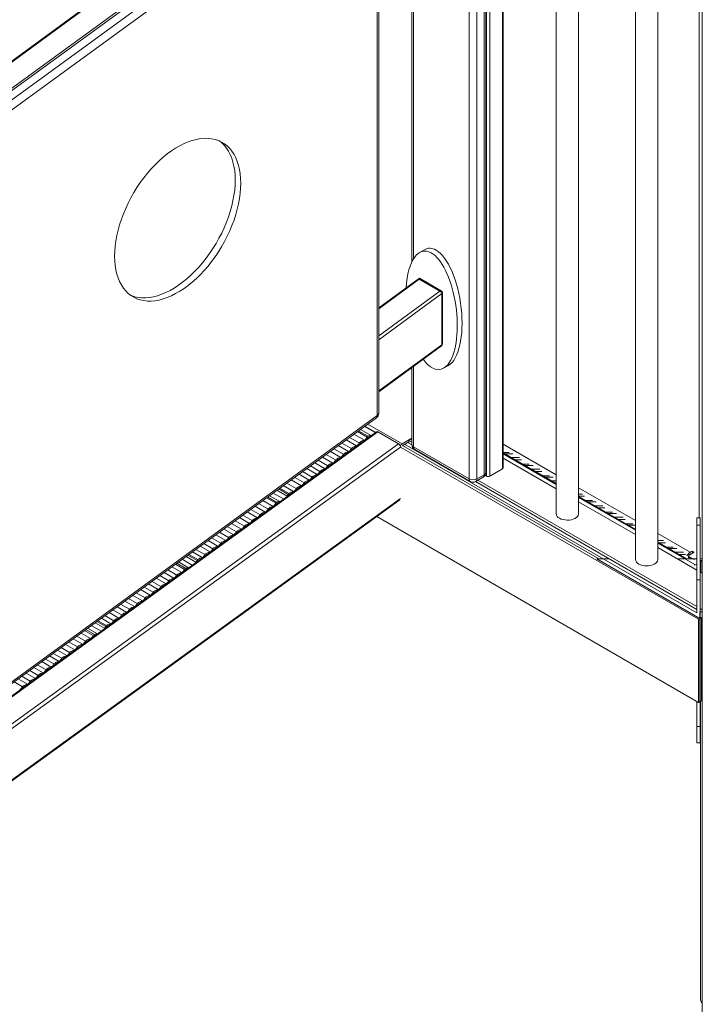
# Model space of a CAD drawing. Units: millimetres. Extents: x -19311 to 24870, y -5431 to 8544.
# Drawn here: x -3797 to -3188, y -856 to 22 of the extents above; entities that cross this region are included whole.
import ezdxf

# ---------------------------------------------------------------- set-up
doc = ezdxf.new("R2010")
doc.units = ezdxf.units.MM

msp = doc.modelspace()

# ---------------------------------------------------------------- linework, layer by layer
at = {"color": 7, "linetype": 'Continuous', "lineweight": 15}
for p, q in [((-3380.52, 276.1), (-3380.52, -385.3)), ((-3396.08, 265.49), (-3396.08, -387.75)), ((-3389.01, -387.75), (-3389.01, 265.49)), ((-3382.65, 269.16), (-3382.65, -384.07)), ((-3381.18, -382.03), (-3381.18, 271.2)), ((-3365.8, -377.95), (-3365.8, 269)), ((-3441.45, 250.14), (-4718.86, -684.97)), ((-3318.4, 241.64), (-3318.4, -418.77)), ((-3298.4, -418.77), (-3298.4, 230.09)), ((-3247.69, 200.82), (-3247.69, -459.59)), ((-3490.96, 188.74), (-4079.79, -240.7)), ((-4077.3, -240.96), (-3488.48, 188.48)), ((-3482.11, 184.81), (-4070.94, -244.64)), ((-3227.69, -459.59), (-3227.69, 189.27)), ((-4066.94, -250.46), (-3478.12, 178.98)), ((-3478.12, 178.98), (-3478.12, -331.28)), ((-3476.65, -329.24), (-3476.65, 181.02)), ((-3447.04, 171.32), (-3447.04, -194.09)), ((-3188.19, 123.09), (-3188.19, -501.69)), ((-3435.92, -183.35), (-3440.16, -185.8)), ((-3440.4, -208.7), (-3476.65, -235.23)), ((-3440.46, -209.57), (-3422.07, -220.18)), ((-3420.88, -219.96), (-3440.39, -208.69)), ((-3420.47, -222.51), (-3420.47, -268.2)), ((-3419.88, -267.39), (-3419.88, -221.69)), ((-3476.65, -309.96), (-3420.7, -269)), ((-3447.04, -289.75), (-3448.16, -289.1)), ((-3447.04, -288.28), (-3447.04, -357.13)), ((-3418.77, -289.05), (-3414.52, -286.6)), ((-4067.53, -762.72), (-3478.71, -333.28)), ((-3478.12, -331.28), (-4066.94, -760.73)), ((-3479.64, -346.44), (-3489.19, -340.93)), ((-3478.61, -345.69), (-4718.86, -1244.35)), ((-3502.57, -350.69), (-3493.97, -355.65)), ((-3498.74, -347.9), (-3489.39, -353.29)), ((-3495.58, -345.59), (-3486.96, -350.57)), ((-3494.5, -344.8), (-3485.94, -349.74)), ((-3483.31, -349.1), (-3492.84, -343.59)), ((-3477.29, -345.77), (-3458.9, -356.38)), ((-3512.72, -358.09), (-3503.42, -363.46)), ((-3509.56, -355.78), (-3500.98, -360.73)), ((-3505.73, -352.99), (-3496.41, -358.38)), ((-3496.4, -358.47), (-3496.41, -358.38)), ((-3489.38, -353.39), (-3489.39, -353.29)), ((-3191.43, -512.76), (-3457.33, -359.31)), ((-3455.82, -356.52), (-3447.04, -351.45)), ((-3455.82, -358.16), (-3449.82, -354.69)), ((-3455.82, -358.34), (-3455.82, -358.16)), ((-3280.28, -459.04), (-3455.45, -357.94)), ((-3449.82, -353.46), (-3447.04, -351.85)), ((-3447.04, -355.06), (-3449.82, -353.46)), ((-3449.82, -353.46), (-3449.82, -355.91)), ((-3447.03, -357.52), (-3449.82, -355.91)), ((-3396.08, -387.75), (-3445.58, -359.17)), ((-3526.7, -368.28), (-3517.45, -373.62)), ((-3523.53, -365.98), (-3515.01, -370.9)), ((-3519.71, -363.19), (-3510.44, -368.54)), ((-3516.54, -360.88), (-3508, -365.81)), ((-3510.42, -368.63), (-3510.44, -368.54)), ((-3503.41, -363.55), (-3503.42, -363.46)), ((-3444.54, -361.46), (-3395.05, -390.04)), ((-3318.4, -391.94), (-3365.8, -364.58)), ((-3537.51, -376.17), (-3529.04, -381.06)), ((-3533.69, -373.38), (-3524.46, -378.7)), ((-3530.52, -371.07), (-3522.03, -375.98)), ((-3517.44, -373.72), (-3517.45, -373.62)), ((-3365.8, -369.31), (-3318.4, -396.67)), ((-3551.49, -386.37), (-3543.07, -391.22)), ((-3547.66, -383.58), (-3538.49, -388.87)), ((-3544.5, -381.27), (-3536.06, -386.14)), ((-3540.67, -378.48), (-3531.48, -383.79)), ((-3531.47, -383.88), (-3531.48, -383.79)), ((-3524.45, -378.8), (-3524.46, -378.7)), ((-3390.05, -390.04), (-3383.68, -386.36)), ((-3389.01, -387.75), (-3382.65, -384.07)), ((-3380.52, -385.3), (-3381.85, -384.53)), ((-3366.38, -378.77), (-3377.7, -385.3)), ((-3561.64, -393.77), (-3552.52, -399.03)), ((-3558.48, -391.46), (-3550.08, -396.31)), ((-3554.65, -388.67), (-3545.51, -393.95)), ((-3545.5, -394.05), (-3545.51, -393.95)), ((-3538.48, -388.96), (-3538.49, -388.87)), ((-3193.07, -504.13), (-3390.39, -390.22)), ((-3193.07, -501.68), (-3388.25, -389)), ((-3575.57, -403.93), (-3567.31, -408.69)), ((-3564.67, -408.05), (-3573.91, -402.72)), ((-3564.67, -408.05), (-3573.91, -402.72)), ((-3558.27, -403.09), (-3567.28, -397.88)), ((-3565.64, -396.69), (-3557.19, -401.56)), ((-3556.36, -400.77), (-3564.66, -395.97)), ((-3552.51, -399.13), (-3552.52, -399.03)), ((-3247.69, -432.76), (-3298.4, -403.49)), ((-4718.86, -1320.17), (-3457.76, -406.4)), ((-3586.8, -412.12), (-3577.77, -417.33)), ((-3583.64, -409.81), (-3575.34, -414.6)), ((-3579.81, -407.02), (-3570.76, -412.25)), ((-3576.65, -404.71), (-3568.32, -409.52)), ((-3570.75, -412.34), (-3570.76, -412.25)), ((-3298.4, -408.22), (-3247.69, -437.49)), ((-3597.61, -420.01), (-3589.36, -424.77)), ((-3593.79, -417.22), (-3584.79, -422.41)), ((-3590.63, -414.91), (-3582.35, -419.69)), ((-3577.76, -417.42), (-3577.77, -417.33)), ((-3478.33, -421.3), (-3191.43, -587.06)), ((-3611.59, -430.2), (-3603.39, -434.93)), ((-3607.77, -427.41), (-3598.81, -432.58)), ((-3604.6, -425.1), (-3596.38, -429.85)), ((-3600.78, -422.31), (-3591.8, -427.5)), ((-3591.79, -427.59), (-3591.8, -427.5)), ((-3584.77, -422.51), (-3584.79, -422.41)), ((-3190.07, -422.61), (-3193.07, -422.61)), ((-3193.07, -429.03), (-3193.07, -422.61)), ((-3193.07, -477.81), (-3193.07, -429.03)), ((-3193.07, -429.03), (-3190.07, -429.03)), ((-3190.07, -422.61), (-3190.07, -429.03)), ((-3190.07, -429.03), (-3190.07, -477.81)), ((-3621.74, -437.6), (-3612.84, -442.74)), ((-3618.58, -435.3), (-3610.41, -440.02)), ((-3614.76, -432.51), (-3605.83, -437.66)), ((-3605.82, -437.75), (-3605.83, -437.66)), ((-3598.8, -432.67), (-3598.81, -432.58)), ((-3635.72, -447.8), (-3626.87, -452.91)), ((-3632.56, -445.49), (-3624.44, -450.18)), ((-3628.73, -442.7), (-3619.86, -447.82)), ((-3625.57, -440.39), (-3617.42, -445.1)), ((-3619.85, -447.92), (-3619.86, -447.82)), ((-3612.83, -442.84), (-3612.84, -442.74)), ((-3202.18, -459.04), (-3227.69, -444.31)), ((-3646.71, -455.81), (-3638.56, -460.52)), ((-3637.72, -459.72), (-3645.73, -455.1)), ((-3642.71, -452.9), (-3633.89, -457.99)), ((-3639.55, -450.59), (-3631.45, -455.26)), ((-3626.86, -453), (-3626.87, -452.91)), ((-3227.69, -449.04), (-3193.07, -469.02)), ((-3200.5, -456.6), (-3200.5, -458.17)), ((-3195.32, -453.13), (-3199.92, -455.78)), ((-3198.86, -453.13), (-3197.09, -452.11)), ((-3197.09, -452.11), (-3195.32, -453.13)), ((-3197.09, -452.92), (-3197.09, -452.11)), ((-3657.72, -463.84), (-3649.69, -468.48)), ((-3656.64, -463.05), (-3648.67, -467.65)), ((-3646.04, -467.01), (-3654.98, -461.85)), ((-3646.04, -467.01), (-3654.98, -461.85)), ((-3646.04, -467.01), (-3654.98, -461.85)), ((-3639.64, -462.04), (-3648.35, -457.01)), ((-3633.87, -458.08), (-3633.89, -457.99)), ((-3271.18, -459.04), (-3282.29, -459.04)), ((-3190.37, -512.15), (-3282.29, -459.04)), ((-3282.29, -459.04), (-3282.29, -459.1)), ((-3193.07, -459.04), (-3210.37, -459.04)), ((-3199.92, -457.41), (-3196.99, -459.1)), ((-3195.37, -464.42), (-3194.84, -464.12)), ((-3194.84, -464.73), (-3195.37, -464.42)), ((-3193.07, -463.71), (-3194.84, -464.73)), ((-3188.19, -460.43), (-3190.07, -460.43)), ((-3188.19, -461.25), (-3190.07, -461.25)), ((-3188.19, -461.25), (-3189.37, -461.25)), ((-3189.37, -461.25), (-3189.37, -471.16)), ((-3671.7, -474.03), (-3663.71, -478.64)), ((-3667.87, -471.24), (-3659.14, -476.29)), ((-3664.71, -468.94), (-3656.7, -473.56)), ((-3660.88, -466.15), (-3652.12, -471.2)), ((-3652.11, -471.3), (-3652.12, -471.2)), ((-3190.07, -470.75), (-3188.19, -471.84)), ((-3681.85, -481.44), (-3673.17, -486.45)), ((-3678.68, -479.13), (-3670.73, -483.72)), ((-3674.86, -476.34), (-3666.15, -481.37)), ((-3666.14, -481.46), (-3666.15, -481.37)), ((-3659.13, -476.38), (-3659.14, -476.29)), ((-3190.07, -477.81), (-3193.07, -477.81)), ((-3193.07, -506.39), (-3193.07, -477.81)), ((-3190.07, -508.43), (-3190.07, -477.81)), ((-3695.83, -491.63), (-3687.19, -496.62)), ((-3692.66, -489.33), (-3684.76, -493.89)), ((-3688.84, -486.54), (-3680.18, -491.53)), ((-3685.67, -484.23), (-3677.74, -488.81)), ((-3680.17, -491.63), (-3680.18, -491.53)), ((-3673.15, -486.54), (-3673.17, -486.45)), ((-3706.64, -499.52), (-3698.79, -504.05)), ((-3702.81, -496.73), (-3694.21, -501.7)), ((-3699.65, -494.42), (-3691.77, -498.97)), ((-3687.18, -496.71), (-3687.19, -496.62)), ((-3716.79, -506.92), (-3708.24, -511.86)), ((-3713.63, -504.62), (-3705.8, -509.14)), ((-3709.8, -501.83), (-3701.22, -506.78)), ((-3701.21, -506.87), (-3701.22, -506.78)), ((-3694.2, -501.79), (-3694.21, -501.7)), ((-3193.07, -507.24), (-3193.07, -506.39)), ((-3190.37, -512.15), (-3190.37, -506.39)), ((-3190.07, -508.43), (-3190.37, -508.43)), ((-3188.19, -504.49), (-3190.07, -503.41)), ((-3188.19, -506.94), (-3190.07, -505.86)), ((-3190.07, -508.43), (-3190.07, -511.09)), ((-3188.19, -501.69), (-3188.19, -504.49)), ((-3188.19, -504.49), (-3188.19, -506.94)), ((-3188.19, -506.94), (-3188.19, -1537.5)), ((-3721, -521), (-3729.42, -516.14)), ((-3727.78, -514.94), (-3719.92, -519.47)), ((-3719.09, -518.68), (-3726.8, -514.23)), ((-3723.78, -512.02), (-3715.25, -516.95)), ((-3720.62, -509.71), (-3712.81, -514.22)), ((-3715.24, -517.04), (-3715.25, -516.95)), ((-3708.23, -511.96), (-3708.24, -511.86)), ((-3191.43, -512.76), (-3189.31, -511.53)), ((-3191.43, -587.06), (-3191.43, -512.76)), ((-3189.31, -511.53), (-3190.37, -510.92)), ((-3190.37, -586.81), (-3190.37, -512.15)), ((-3189.31, -585.84), (-3189.31, -511.53)), ((-3741.95, -525.27), (-3733.49, -530.16)), ((-3738.79, -522.97), (-3731.05, -527.43)), ((-3737.71, -522.18), (-3730.04, -526.61)), ((-3727.4, -525.96), (-3736.05, -520.97)), ((-3727.4, -525.96), (-3736.05, -520.97)), ((-3727.4, -525.96), (-3736.05, -520.97)), ((-3727.4, -525.96), (-3736.05, -520.97)), ((-3755.93, -535.47), (-3747.52, -540.32)), ((-3752.77, -533.16), (-3745.08, -537.6)), ((-3748.94, -530.37), (-3740.5, -535.24)), ((-3745.78, -528.06), (-3738.07, -532.51)), ((-3740.49, -535.34), (-3740.5, -535.24)), ((-3733.48, -530.25), (-3733.49, -530.16)), ((-3188.19, -533.1), (-3189.31, -533.1)), ((-3766.74, -543.35), (-3759.11, -547.76)), ((-3762.92, -540.56), (-3754.53, -545.41)), ((-3759.76, -538.26), (-3752.09, -542.68)), ((-3747.51, -540.42), (-3747.52, -540.32)), ((-3776.9, -550.76), (-3768.56, -555.57)), ((-3773.73, -548.45), (-3766.12, -552.84)), ((-3769.91, -545.66), (-3761.54, -550.49)), ((-3761.53, -550.58), (-3761.54, -550.49)), ((-3754.52, -545.5), (-3754.53, -545.41)), ((-3790.87, -560.95), (-3782.59, -565.74)), ((-3787.71, -558.65), (-3780.15, -563.01)), ((-3783.88, -555.86), (-3775.57, -560.65)), ((-3780.72, -553.55), (-3773.14, -557.93)), ((-3775.56, -560.75), (-3775.57, -560.65)), ((-3768.55, -555.66), (-3768.56, -555.57)), ((-3801.69, -568.84), (-3794.18, -573.17)), ((-3797.86, -566.05), (-3789.6, -570.82)), ((-3794.7, -563.74), (-3787.17, -568.09)), ((-3789.59, -570.91), (-3789.6, -570.82)), ((-3782.58, -565.83), (-3782.59, -565.74)), ((-3193.07, -608.46), (-3193.07, -586.11)), ((-3191.43, -587.06), (-3189.31, -585.84)), ((-3190.68, -586.63), (-3190.37, -586.81)), ((-3190.07, -608.46), (-3190.07, -586.28)), ((-3189.73, -586.08), (-3189.73, -852.4)), ((-3193.07, -608.46), (-3190.07, -608.46)), ((-3193.07, -623.26), (-3193.07, -608.46)), ((-3190.07, -608.46), (-3190.07, -623.26)), ((-3193.07, -623.26), (-3190.07, -623.26))]:
    msp.add_line(p, q, dxfattribs=at)
at = {"color": 8, "linetype": 'Continuous', "lineweight": 15}
for p, q in [((-3377.7, 275.87), (-3377.7, -385.3)), ((-3366.38, 269.34), (-3366.38, -378.77)), ((-4718.86, -685.8), (-3440.46, 250.04)), ((-3445.58, -191.41), (-3445.58, 172.39)), ((-3191.07, -422.61), (-3191.07, 120.28)), ((-3476.65, -236.06), (-3440.46, -209.57)), ((-3422.07, -220.18), (-3476.65, -260.13)), ((-3476.65, -263.63), (-3420.47, -222.51)), ((-3420.47, -268.2), (-3476.65, -309.33)), ((-3445.58, -359.17), (-3445.58, -287.21)), ((-3479.33, -346.22), (-3488.88, -340.71)), ((-3455.82, -356.52), (-3486.38, -338.88)), ((-4718.86, -1245.39), (-3477.29, -345.77)), ((-4718.86, -1269.32), (-3458.9, -356.38)), ((-4718.86, -1273.66), (-3457.31, -359.57)), ((-3453.57, -356.86), (-3193.07, -507.24)), ((-3365.8, -356.75), (-3318.4, -384.12)), ((-3365.8, -364.19), (-3360.43, -364.19)), ((-3318.4, -392.79), (-3365.8, -365.43)), ((-3357.04, -365.33), (-3364.49, -365.33)), ((-3358.53, -368.77), (-3351.08, -368.77)), ((-3349.3, -370.62), (-3355.34, -370.62)), ((-3348.47, -374.58), (-3342.43, -374.58)), ((-3339.04, -375.72), (-3346.49, -375.72)), ((-3340.53, -379.16), (-3333.08, -379.16)), ((-3331.3, -381.01), (-3337.34, -381.01)), ((-3330.47, -384.97), (-3324.43, -384.97)), ((-3321.04, -386.12), (-3328.49, -386.12)), ((-3322.53, -389.56), (-3318.4, -389.56)), ((-3318.4, -391.4), (-3319.34, -391.4)), ((-3570.64, -400.34), (-3561.39, -405.68)), ((-3298.4, -395.66), (-3247.69, -424.94)), ((-3298.4, -401.25), (-3294.83, -401.25)), ((-3293.05, -403.09), (-3298.4, -403.09)), ((-4718.86, -1319.39), (-3457.31, -405.3)), ((-3247.69, -433.61), (-3298.4, -404.33)), ((-3292.22, -407.05), (-3286.18, -407.05)), ((-3282.79, -408.2), (-3290.24, -408.2)), ((-3284.28, -411.64), (-3276.83, -411.64)), ((-3275.05, -413.48), (-3281.09, -413.48)), ((-3274.22, -417.45), (-3268.18, -417.45)), ((-3264.79, -418.59), (-3272.24, -418.59)), ((-3266.28, -422.03), (-3258.83, -422.03)), ((-3257.05, -423.87), (-3263.09, -423.87)), ((-3256.22, -427.84), (-3250.18, -427.84)), ((-3247.69, -428.98), (-3254.24, -428.98)), ((-3248.28, -432.42), (-3247.69, -432.42)), ((-3227.69, -436.48), (-3198.86, -453.13)), ((-3227.69, -442.81), (-3222.83, -442.81)), ((-3194.84, -464.12), (-3227.69, -445.15)), ((-3221.05, -444.65), (-3227.09, -444.65)), ((-3220.22, -448.62), (-3214.18, -448.62)), ((-3210.79, -449.76), (-3218.24, -449.76)), ((-3212.28, -453.2), (-3204.83, -453.2)), ((-3203.05, -455.05), (-3209.09, -455.05)), ((-3198.65, -455.05), (-3200.16, -455.05)), ((-3198.86, -454.03), (-3198.86, -453.13)), ((-3197.57, -453.2), (-3196.61, -453.2)), ((-3651.71, -459.46), (-3642.76, -464.63)), ((-3199.92, -457.41), (-3199.92, -458.76)), ((-3732.78, -518.59), (-3724.12, -523.59))]:
    msp.add_line(p, q, dxfattribs=at)
at = {"color": 7, "linetype": 'Continuous', "lineweight": 15, "flags": 128}
for points in [[(-3712.02, -189.01), (-3711.89, -184.6), (-3711.52, -180.07), (-3710.89, -175.43), (-3710.02, -170.7), (-3708.91, -165.91), (-3707.56, -161.08), (-3705.97, -156.23), (-3704.17, -151.39), (-3702.14, -146.56), (-3699.92, -141.78), (-3697.49, -137.06), (-3694.88, -132.44), (-3692.09, -127.92), (-3689.14, -123.52), (-3686.04, -119.28), (-3682.81, -115.2), (-3679.45, -111.31), (-3675.99, -107.61), (-3672.44, -104.14), (-3668.82, -100.9), (-3665.13, -97.91), (-3661.41, -95.18), (-3657.66, -92.73), (-3653.9, -90.56), (-3650.15, -88.68), (-3646.43, -87.11), (-3642.74, -85.85), (-3639.12, -84.9), (-3635.57, -84.28), (-3632.11, -83.97), (-3628.75, -84), (-3625.52, -84.34), (-3622.42, -85.01), (-3619.47, -85.99), (-3616.68, -87.3), (-3614.07, -88.91), (-3611.64, -90.82), (-3609.41, -93.03), (-3607.39, -95.52), (-3605.59, -98.28), (-3604, -101.31), (-3602.65, -104.58), (-3601.54, -108.08), (-3600.67, -111.8), (-3600.04, -115.72), (-3599.67, -119.82), (-3599.54, -124.08), (-3599.67, -128.49), (-3600.04, -133.03), (-3600.67, -137.67), (-3601.54, -142.39), (-3602.65, -147.18), (-3604, -152.01), (-3605.59, -156.86), (-3607.39, -161.71), (-3609.41, -166.54), (-3611.64, -171.32), (-3614.07, -176.03), (-3616.68, -180.66), (-3619.47, -185.18), (-3622.42, -189.57), (-3625.52, -193.82), (-3628.75, -197.9), (-3632.11, -201.79), (-3635.57, -205.48), (-3639.12, -208.96), (-3642.74, -212.19), (-3646.43, -215.19), (-3650.15, -217.91), (-3653.9, -220.37), (-3657.66, -222.54), (-3661.41, -224.41), (-3665.13, -225.99), (-3668.82, -227.25), (-3672.44, -228.19), (-3675.99, -228.82), (-3679.45, -229.12), (-3682.81, -229.1), (-3686.04, -228.76), (-3689.14, -228.09), (-3692.09, -227.1), (-3694.88, -225.8), (-3697.49, -224.19), (-3699.92, -222.27), (-3702.14, -220.07), (-3704.17, -217.58), (-3705.97, -214.81), (-3707.56, -211.79), (-3708.91, -208.52), (-3710.02, -205.02), (-3710.89, -201.3), (-3711.52, -197.38), (-3711.89, -193.28), (-3712.02, -189.01)], [(-3618.57, -86.37), (-3616.59, -87.96), (-3614.36, -90.17), (-3612.34, -92.66), (-3610.54, -95.43), (-3608.95, -98.45), (-3607.6, -101.72), (-3606.49, -105.22), (-3605.62, -108.94), (-3604.99, -112.86), (-3604.62, -116.96), (-3604.49, -121.23), (-3604.62, -125.64), (-3604.99, -130.17), (-3605.62, -134.81), (-3606.49, -139.54), (-3607.6, -144.32), (-3608.95, -149.15), (-3610.54, -154), (-3612.34, -158.85), (-3614.36, -163.68), (-3616.59, -168.46), (-3619.02, -173.17), (-3621.63, -177.8), (-3624.42, -182.32), (-3627.37, -186.72), (-3630.47, -190.96), (-3633.7, -195.04), (-3637.06, -198.93), (-3640.52, -202.62), (-3644.07, -206.1), (-3647.69, -209.34), (-3651.38, -212.33), (-3655.1, -215.06), (-3658.85, -217.51), (-3662.61, -219.68), (-3666.36, -221.56), (-3670.08, -223.13), (-3673.77, -224.39), (-3677.39, -225.34), (-3680.94, -225.96), (-3684.4, -226.26), (-3687.76, -226.24), (-3690.99, -225.9), (-3694.09, -225.23), (-3697.04, -224.24), (-3697.94, -223.87)], [(-3558.27, -403.09), (-3558.52, -403.57), (-3558.54, -403.61)], [(-3298.4, -418.77), (-3298.43, -419.18), (-3298.74, -420.27), (-3299.41, -421.29), (-3300.39, -422.23), (-3301.67, -423.04), (-3303.2, -423.7), (-3304.91, -424.18), (-3306.74, -424.46), (-3308.64, -424.54), (-3310.53, -424.41), (-3312.34, -424.08), (-3314, -423.55), (-3315.47, -422.85)], [(-3639.64, -462.04), (-3639.89, -462.53), (-3639.9, -462.56)], [(-3639.64, -462.04), (-3639.89, -462.53), (-3639.9, -462.56)], [(-3227.69, -459.59), (-3227.71, -460), (-3228.03, -461.09), (-3228.69, -462.11), (-3229.68, -463.05), (-3230.96, -463.86), (-3232.48, -464.52), (-3234.19, -465), (-3236.03, -465.28), (-3237.93, -465.36), (-3239.81, -465.23), (-3241.63, -464.9), (-3243.29, -464.37), (-3244.76, -463.67)], [(-3721, -521), (-3721.25, -521.49), (-3721.27, -521.52)], [(-3721, -521), (-3721.25, -521.49), (-3721.27, -521.52)], [(-3721, -521), (-3721.25, -521.49), (-3721.27, -521.52)]]:
    msp.add_lwpolyline(points, dxfattribs=at)
at = {"color": 8, "linetype": 'Continuous', "lineweight": 15}
for centre, radius, start, end in [((-3421.31, -220.98), 1.11, 67.51886, 133.6473), ((-3420.88, -221.59), 1.01, 294.37466, 354.3052), ((-3421.26, -268.41), 0.814, 313.02107, 14.42198), ((-3420.88, -267.29), 1.01, 294.37466, 354.3052), ((-3480.09, -331.79), 2.04, 312.89231, 14.25374), ((-3479.15, -328.99), 2.51, 294.37466, 354.3052), ((-3444.54, -356.88), 2.51, 185.6948, 245.62534), ((-3443.2, -359.48), 2.4, 172.74417, 235.94365), ((-3385.02, -384.38), 2.4, 304.05635, 7.25583), ((-3383.68, -381.78), 2.51, 294.37466, 354.3052), ((-3393.7, -388.05), 2.4, 172.74417, 235.94365), ((-3391.46, -388.02), 2.46, 305.01333, 6.29885)]:
    msp.add_arc(centre, radius, start, end, dxfattribs=at)
at = {"color": 7, "linetype": 'Continuous', "lineweight": 15}
for centre, radius, start, end in [((-3423.91, -223.16), 3.51, 10.78978, 58.31147), ((-3421.88, -221.69), 2, 0, 60.00269), ((-3421.88, -267.39), 2, 306.20535, 0), ((-3481.65, -329.24), 5, 306.10384, 0), ((-3494.1, -346.88), 8.03, 305.92768, 332.69833), ((-3478.67, -359.7), 12.33, 126.12206, 132.20545), ((-3484.04, -351.93), 2.9, 75.90993, 130.9946), ((-3478, -346.73), 1.2, 53.25867, 120.07008), ((-3494.95, -366.82), 8.57, 99.75595, 134.7002), ((-3501.11, -351.96), 8.03, 305.92768, 332.69833), ((-3487.94, -361.74), 8.57, 99.75595, 134.7002), ((-3461.01, -359.65), 3.89, 6.51161, 57.18286), ((-3454.13, -359.15), 3.12, 122.86077, 172.52092), ((-3442.04, -357.13), 5, 180, 240.00269), ((-3508.98, -376.99), 8.57, 99.75595, 134.7002), ((-3515.14, -362.13), 8.03, 305.92768, 332.69833), ((-3501.97, -371.91), 8.57, 99.75595, 134.7002), ((-3508.12, -357.05), 8.03, 305.92768, 332.69833), ((-3529.17, -372.29), 8.03, 305.92768, 332.69833), ((-3516, -382.07), 8.57, 99.75595, 134.7002), ((-3522.15, -367.21), 8.03, 305.92768, 332.69833), ((-3543.19, -382.46), 8.03, 305.92768, 332.69833), ((-3530.03, -392.24), 8.57, 99.75595, 134.7002), ((-3536.18, -377.38), 8.03, 305.92768, 332.69833), ((-3523.01, -387.15), 8.57, 99.75595, 134.7002), ((-3386.18, -382.03), 5, 299.99731, 0), ((-3379.11, -382.57), 3.07, 242.60967, 297.39033), ((-3366.8, -377.85), 1.01, 294.37466, 354.3052), ((-3544.05, -402.4), 8.57, 99.75595, 134.7002), ((-3550.21, -387.54), 8.03, 305.92768, 332.69833), ((-3537.04, -397.32), 8.57, 99.75595, 134.7002), ((-3392.55, -380.92), 7.69, 242.60967, 297.39033), ((-3392.55, -385.71), 5, 240.00269, 299.99731), ((-3564.9, -397.25), 8.83, 318.64513, 330.76738), ((-3552.03, -406.16), 6.91, 128.76572, 138.33063), ((-3551.3, -406.84), 7.9, 98.87754, 129.78061), ((-3557.22, -392.62), 8.03, 305.92768, 332.69833), ((-3569.3, -420.7), 8.57, 99.75595, 134.7002), ((-3575.46, -405.84), 8.03, 305.92768, 332.69833), ((-3560.04, -418.66), 12.33, 126.12206, 132.20545), ((-3565.4, -410.88), 2.9, 75.90993, 130.9946), ((-3589.49, -416), 8.03, 305.92768, 332.69833), ((-3576.32, -425.78), 8.57, 99.75595, 134.7002), ((-3582.47, -410.92), 8.03, 305.92768, 332.69833), ((-3313.59, -418.41), 4.82, 184.25132, 247.06882), ((-3603.52, -426.17), 8.03, 305.92768, 332.69833), ((-3590.35, -435.95), 8.57, 99.75595, 134.7002), ((-3596.5, -421.08), 8.03, 305.92768, 332.69833), ((-3583.33, -430.86), 8.57, 99.75595, 134.7002), ((-3604.38, -446.11), 8.57, 99.75595, 134.7002), ((-3610.53, -431.25), 8.03, 305.92768, 332.69833), ((-3597.36, -441.03), 8.57, 99.75595, 134.7002), ((-3618.4, -456.27), 8.57, 99.75595, 134.7002), ((-3624.56, -441.41), 8.03, 305.92768, 332.69833), ((-3611.39, -451.19), 8.57, 99.75595, 134.7002), ((-3617.55, -436.33), 8.03, 305.92768, 332.69833), ((-3638.59, -451.58), 8.03, 305.92768, 332.69833), ((-3625.42, -461.36), 8.57, 99.75595, 134.7002), ((-3631.57, -446.5), 8.03, 305.92768, 332.69833), ((-3194.08, -460.66), 8.93, 122.37692, 151.67652), ((-3199.61, -456.6), 0.873, 110.78342, 249.21658), ((-3646.27, -456.21), 8.83, 318.64513, 330.76738), ((-3633.4, -465.11), 6.91, 128.76572, 138.33063), ((-3632.67, -465.8), 7.9, 98.87754, 129.78061), ((-3242.88, -459.23), 4.82, 184.25132, 247.06882), ((-3195.57, -456.38), 3.07, 242.60967, 297.39033), ((-3192.84, -461.55), 2.78, 94.79636, 118.28795), ((-3191.01, -465.74), 6.97, 66.10642, 82.24021), ((-3663.84, -469.87), 8.03, 305.92768, 332.69833), ((-3650.67, -479.65), 8.57, 99.75595, 134.7002), ((-3656.83, -464.79), 8.03, 305.92768, 332.69833), ((-3641.4, -477.61), 12.33, 126.12206, 132.20545), ((-3646.77, -469.84), 2.9, 75.90993, 130.9946), ((-3664.7, -489.82), 8.57, 99.75595, 134.7002), ((-3670.85, -474.96), 8.03, 305.92768, 332.69833), ((-3657.68, -484.74), 8.57, 99.75595, 134.7002), ((-3678.73, -499.98), 8.57, 99.75595, 134.7002), ((-3684.88, -485.12), 8.03, 305.92768, 332.69833), ((-3671.71, -494.9), 8.57, 99.75595, 134.7002), ((-3677.87, -480.04), 8.03, 305.92768, 332.69833), ((-3698.91, -495.29), 8.03, 305.92768, 332.69833), ((-3685.74, -505.07), 8.57, 99.75595, 134.7002), ((-3691.9, -490.2), 8.03, 305.92768, 332.69833), ((-3712.94, -505.45), 8.03, 305.92768, 332.69833), ((-3699.77, -515.23), 8.57, 99.75595, 134.7002), ((-3705.93, -500.37), 8.03, 305.92768, 332.69833), ((-3692.76, -510.15), 8.57, 99.75595, 134.7002), ((-3714.03, -524.76), 7.9, 98.87754, 129.78061), ((-3719.95, -510.53), 8.03, 305.92768, 332.69833), ((-3706.78, -520.31), 8.57, 99.75595, 134.7002), ((-3722.77, -536.57), 12.33, 126.12206, 132.20545), ((-3728.13, -528.79), 2.9, 75.90993, 130.9946), ((-3727.63, -515.16), 8.83, 318.64513, 330.76738), ((-3714.76, -524.07), 6.91, 128.76572, 138.33063), ((-3739.05, -543.69), 8.57, 99.75595, 134.7002), ((-3745.2, -528.83), 8.03, 305.92768, 332.69833), ((-3732.04, -538.61), 8.57, 99.75595, 134.7002), ((-3738.19, -523.75), 8.03, 305.92768, 332.69833), ((-3759.23, -538.99), 8.03, 305.92768, 332.69833), ((-3746.06, -548.77), 8.57, 99.75595, 134.7002), ((-3752.22, -533.91), 8.03, 305.92768, 332.69833), ((-3773.26, -549.16), 8.03, 305.92768, 332.69833), ((-3760.09, -558.94), 8.57, 99.75595, 134.7002), ((-3766.25, -544.08), 8.03, 305.92768, 332.69833), ((-3753.08, -553.86), 8.57, 99.75595, 134.7002), ((-3774.12, -569.1), 8.57, 99.75595, 134.7002), ((-3780.28, -554.24), 8.03, 305.92768, 332.69833), ((-3767.11, -564.02), 8.57, 99.75595, 134.7002), ((-3788.15, -579.27), 8.57, 99.75595, 134.7002), ((-3794.3, -564.41), 8.03, 305.92768, 332.69833), ((-3781.13, -574.19), 8.57, 99.75595, 134.7002), ((-3787.29, -559.32), 8.03, 305.92768, 332.69833), ((-3801.32, -569.49), 8.03, 305.92768, 332.69833), ((-3185.48, -852.2), 4.25, 182.71467, 230.3794)]:
    msp.add_arc(centre, radius, start, end, dxfattribs=at)
for centre, major_axis, ratio, start_param, end_param in [((-3429.46, -237.43), (-7.18, 52.85), 0.411714, 5.978522, 7.408638), ((-3425.22, -234.98), (-7.18, 52.85), 0.411714, 5.978522, 6.44909), ((-3425.22, -234.98), (-7.18, 52.85), 0.411714, 3.307479, 5.978522), ((-3429.46, -237.43), (-7.18, 52.85), 0.411714, 2.482379, 5.978522), ((-3440.27, -211.08), (-0.13, 2.38), 0.057477, 6.245732, 7.164261)]:
    msp.add_ellipse(centre, major_axis=major_axis, ratio=ratio, start_param=start_param, end_param=end_param, dxfattribs=at)

doc.saveas('drawing.dxf')
